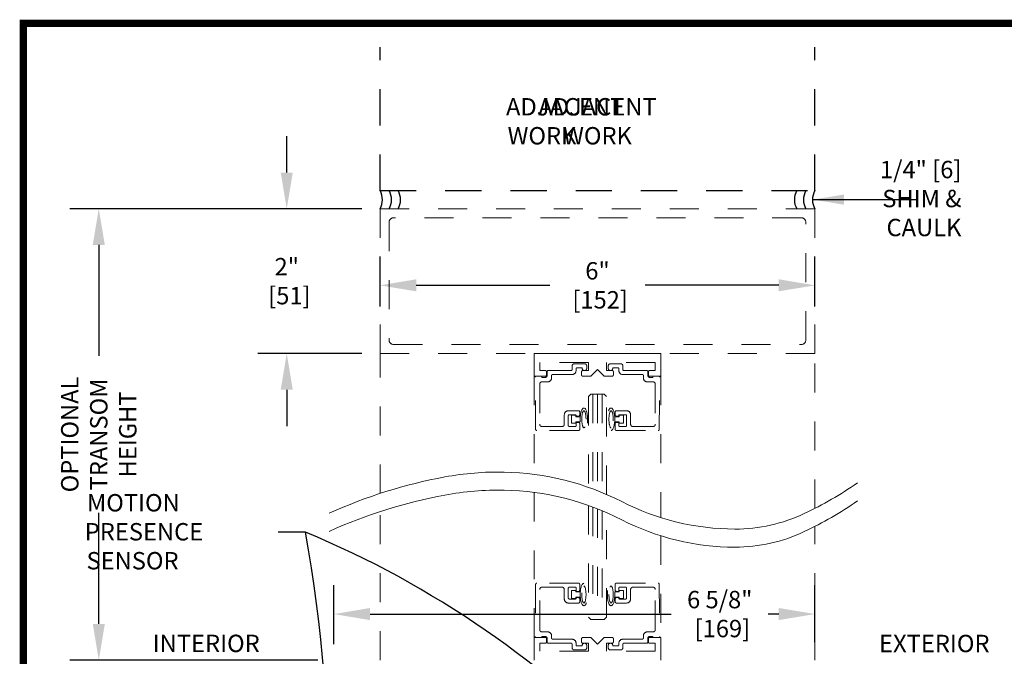
# Model space of a CAD drawing. Units: inches. Extents: x -0.4 to 16.5, y 0 to 10.5.
# Drawn here: x 0 to 3.4, y 8.3 to 10.5 of the extents above; entities that cross this region are included whole.
import ezdxf

# ---------------------------------------------------------------- set-up
doc = ezdxf.new("R2010")
doc.units = ezdxf.units.IN
doc.header["$MEASUREMENT"] = 0
doc.linetypes.add('HIDDEN2', pattern=[0.1875, 0.125, -0.0625])
doc.layers.add('DIMENSIONS', color=7, linetype='Continuous')
doc.layers.add('TITLE', color=7, linetype='Continuous')
doc.styles.add('Arial', font='arial.ttf')
doc.styles.get("Standard").update_dxf_attribs({"font": 'arial.ttf'})
doc.dimstyles.new('ARCHITECTURAL', dxfattribs={"dimtxt": 0.06, "dimasz": 0.125, "dimexe": 0.1, "dimexo": 0.0625, "dimgap": 0.0625, "dimtad": 0, "dimtih": 1, "dimtoh": 1, "dimdec": 4, "dimzin": 0, "dimdsep": 46, "dimlunit": 4, "dimtxsty": 'Arial', "dimcen": 0.0625, "dimclrd": 5, "dimclre": 5, "dimadec": 0, "dimazin": 0, "dimtfac": 1, "dimtdec": 4, "dimtofl": 0, "dimtmove": 1, "dimatfit": 3, "dimfxl": 1, "dimfrac": 2, "dimtolj": 1, "dimtzin": 0, "dimarcsym": 0})

# ---------------------------------------------------------------- blocks, each defined once
blk = doc.blocks.new('*D18')
at = {"layer": 'Defpoints', "color": 0, "transparency": 16777216}
for p in [(0.2603, 9.8099), (1.2305, 9.8099), (1.0788, 8.2516)]:
    blk.add_point(p, dxfattribs=at)
at = {"layer": 'DIMENSIONS', "color": 5, "lineweight": -2, "transparency": 16777216}
for p, q in [((1.168, 9.8099), (0.1603, 9.8099)), ((0.2603, 9.6849), (0.2603, 9.3017)), ((0.2603, 8.3766), (0.2603, 8.7599)), ((1.0163, 8.2516), (0.1603, 8.2516))]:
    blk.add_line(p, q, dxfattribs=at)
at = {"layer": 'DIMENSIONS', "color": 5, "transparency": 16777216}
for points in [[(0.2395, 9.6849), (0.2812, 9.6849), (0.2603, 9.8099)], [(0.2395, 8.3766), (0.2812, 8.3766), (0.2603, 8.2516)]]:
    blk.add_solid(points, dxfattribs=at)
at = {"layer": 'DIMENSIONS', "color": 0, "transparency": 16777216, "insert": (0.2603, 9.0308), "char_height": 0.06, "attachment_point": 5, "rotation": 90, "style": 'Arial'}
blk.add_mtext('\\A1;OPTIONAL\\PTRANSOM\\PHEIGHT', dxfattribs=at)
blk = doc.blocks.new('*D26')
at = {"layer": 'Defpoints', "color": 0, "transparency": 16777216}
for p in [(1.071, 8.4107), (1.071, 8.2438), (2.7305, 8.2516)]:
    blk.add_point(p, dxfattribs=at)
at = {"layer": 'DIMENSIONS', "color": 5, "lineweight": -2, "transparency": 16777216}
for p, q in [((1.071, 8.3063), (1.071, 8.5107)), ((2.7305, 8.3141), (2.7305, 8.5107)), ((1.196, 8.4107), (2.2351, 8.4107)), ((2.6055, 8.4107), (2.5692, 8.4107))]:
    blk.add_line(p, q, dxfattribs=at)
at = {"layer": 'DIMENSIONS', "color": 5, "transparency": 16777216}
for points in [[(1.196, 8.4316), (1.196, 8.3899), (1.071, 8.4107)], [(2.6055, 8.4316), (2.6055, 8.3899), (2.7305, 8.4107)]]:
    blk.add_solid(points, dxfattribs=at)
at = {"layer": 'DIMENSIONS', "color": 0, "transparency": 16777216, "insert": (2.4022, 8.4107), "char_height": 0.06, "attachment_point": 5, "style": 'Arial', "bg_fill": 3, "box_fill_scale": 1.25, "bg_fill_color": 9, "bg_fill_true_color": 13158600, "bg_fill_transparency": 0}
blk.add_mtext('\\A1;6 5/8"\\P [169]', dxfattribs=at)
blk = doc.blocks.new('*D27')
at = {"layer": 'Defpoints', "color": 0, "transparency": 16777216}
for p in [(1.2305, 9.5455), (1.2305, 9.4099), (2.7305, 9.4097)]:
    blk.add_point(p, dxfattribs=at)
at = {"layer": 'DIMENSIONS', "color": 5, "lineweight": -2, "transparency": 16777216}
for p, q in [((1.2305, 9.4724), (1.2305, 9.6455)), ((2.7305, 9.4722), (2.7305, 9.6455)), ((1.3555, 9.5455), (1.8158, 9.5455)), ((2.6055, 9.5455), (2.1451, 9.5455))]:
    blk.add_line(p, q, dxfattribs=at)
at = {"layer": 'DIMENSIONS', "color": 5, "transparency": 16777216}
for points in [[(1.3555, 9.5664), (1.3555, 9.5247), (1.2305, 9.5455)], [(2.6055, 9.5664), (2.6055, 9.5247), (2.7305, 9.5455)]]:
    blk.add_solid(points, dxfattribs=at)
at = {"layer": 'DIMENSIONS', "color": 0, "transparency": 16777216, "insert": (1.9805, 9.5455), "char_height": 0.06, "attachment_point": 5, "style": 'Arial', "bg_fill": 3, "box_fill_scale": 1.25, "bg_fill_color": 9, "bg_fill_true_color": 13158600, "bg_fill_transparency": 0}
blk.add_mtext('\\A1;6"\\P [152]', dxfattribs=at)
blk = doc.blocks.new('*D37')
at = {"layer": 'Defpoints', "color": 0, "transparency": 16777216}
for p in [(4.4715, 9.6028), (3.6493, 5.1754), (4.4732, 5.1754)]:
    blk.add_point(p, dxfattribs=at)
at = {"layer": 'DIMENSIONS', "color": 5, "lineweight": -2, "transparency": 16777216}
for p, q in [((4.409, 9.6028), (3.5493, 9.6028)), ((3.6493, 9.4778), (3.6493, 8.5806)), ((3.6493, 5.3004), (3.6493, 6.1976)), ((4.4107, 5.1754), (3.5493, 5.1754))]:
    blk.add_line(p, q, dxfattribs=at)
at = {"layer": 'DIMENSIONS', "color": 5, "transparency": 16777216}
for points in [[(3.6285, 9.4778), (3.6702, 9.4778), (3.6493, 9.6028)], [(3.6285, 5.3004), (3.6702, 5.3004), (3.6493, 5.1754)]]:
    blk.add_solid(points, dxfattribs=at)
at = {"layer": 'DIMENSIONS', "color": 0, "transparency": 16777216, "insert": (3.6493, 7.3891), "char_height": 0.06, "attachment_point": 5, "rotation": 90, "style": 'Arial'}
blk.add_mtext('\\A1;ROUGH OPENING HEIGHT  (PACKAGE HEIGHT + 1/4" [6])', dxfattribs=at)

msp = doc.modelspace()

# ---------------------------------------------------------------- linework, layer by layer
at = {"linetype": 'HIDDEN2'}
for p, q in [((1.2304767, 9.8723759), (1.2304767, 10.3673905)), ((2.7304762, 9.8723759), (2.7304762, 10.3673905)), ((1.2304767, 9.8723759), (2.7304762, 9.8723759))]:
    msp.add_line(p, q, dxfattribs=at)
at = {"linetype": 'HIDDEN2', "lineweight": 0, "ltscale": 0.5}
for p, q in [((1.2304767, 9.8098759), (1.2304767, 9.3098761)), ((2.7304762, 9.8098759), (1.2304767, 9.8098759)), ((2.7304762, 9.3098761), (2.7304762, 9.8098759)), ((1.2617267, 9.7630009), (1.2617267, 9.3567511)), ((2.6836012, 9.7786259), (1.2773517, 9.7786259)), ((2.6992262, 9.3567511), (2.6992262, 9.7630009)), ((1.2773517, 9.3411261), (2.6836012, 9.3411261)), ((1.2304767, 9.3098761), (2.7304762, 9.3098761)), ((1.2304767, 8.8269273), (1.2304767, 9.3098761)), ((1.7617167, 9.3098761), (1.7617167, 9.2317476)), ((2.1992362, 9.3098761), (2.1992362, 9.2317476)), ((2.7304762, 8.7757559), (2.7304762, 9.3098761)), ((1.9492251, 9.2786247), (1.7812488, 9.2786247)), ((1.7812488, 9.2786247), (1.7812488, 9.2512797)), ((1.9005999, 9.2747486), (1.9355998, 9.2747486)), ((1.9492251, 9.2512797), (1.9492251, 9.2786247)), ((2.1797041, 9.2786247), (2.0117278, 9.2786247)), ((2.0117278, 9.2786247), (2.0117278, 9.2512797)), ((2.060353, 9.2747486), (2.0253531, 9.2747486)), ((2.1797041, 9.2512797), (2.1797041, 9.2786247)), ((1.7812488, 9.2512797), (1.8009372, 9.2512797)), ((1.8046874, 9.2475295), (1.8046874, 9.2354978)), ((1.8065999, 9.2339986), (1.8065999, 9.2474986)), ((1.8103499, 9.2512486), (1.8890999, 9.2512486)), ((1.8928499, 9.2549986), (1.8928499, 9.2669986)), ((1.9065999, 9.2572486), (1.9065999, 9.2512486)), ((1.9278498, 9.2609986), (1.9103498, 9.2609986)), ((1.9257865, 9.2354978), (1.9257865, 9.2475295)), ((1.9278498, 9.2589986), (1.9278498, 9.2609986)), ((1.9295367, 9.2512797), (1.9492251, 9.2512797)), ((1.9433498, 9.2669986), (1.9433498, 9.2589986)), ((1.9804764, 9.2551861), (1.9570379, 9.2317476)), ((2.003915, 9.2317476), (1.9804764, 9.2551861)), ((2.0117278, 9.2512797), (2.0314162, 9.2512797)), ((2.0176031, 9.2669986), (2.0176031, 9.2589986)), ((2.0331031, 9.2589986), (2.0331031, 9.2609986)), ((2.0331031, 9.2609986), (2.050603, 9.2609986)), ((2.0351664, 9.2475295), (2.0351664, 9.2354978)), ((2.054353, 9.2572486), (2.054353, 9.2512486)), ((2.068103, 9.2549986), (2.068103, 9.2669986)), ((2.150603, 9.2512486), (2.071853, 9.2512486)), ((2.154353, 9.2339986), (2.154353, 9.2474986)), ((2.1562655, 9.2354978), (2.1562655, 9.2475295)), ((2.1600157, 9.2512797), (2.1797041, 9.2512797)), ((1.8009372, 9.2317476), (1.7617167, 9.2317476)), ((1.7617167, 9.2317476), (1.7617167, 8.8931169)), ((1.7672038, 9.047966), (1.7656329, 9.2279659)), ((1.7693828, 9.2317486), (1.7890999, 9.2317486)), ((1.7810999, 9.2044987), (1.7810999, 9.0657487)), ((1.8083499, 9.2122487), (1.7888499, 9.2122487)), ((1.7890999, 9.2317486), (1.7890999, 9.2277486)), ((1.7890999, 9.2277486), (1.8003499, 9.2277486)), ((1.8220999, 9.2337486), (1.8220999, 9.2259986)), ((1.8928499, 9.2374986), (1.8258499, 9.2374986)), ((1.9570379, 9.2317476), (1.9295367, 9.2317476)), ((2.0314162, 9.2317476), (2.003915, 9.2317476)), ((2.068103, 9.2374986), (2.135103, 9.2374986)), ((2.138853, 9.2337486), (2.138853, 9.2259986)), ((2.152603, 9.2122487), (2.172103, 9.2122487)), ((2.1992362, 9.2317476), (2.1600157, 9.2317476)), ((2.171853, 9.2277486), (2.160603, 9.2277486)), ((2.1915701, 9.2317486), (2.171853, 9.2317486)), ((2.171853, 9.2317486), (2.171853, 9.2277486)), ((2.179853, 9.2044987), (2.179853, 9.0657487)), ((2.1937491, 9.047966), (2.19532, 9.2279659)), ((2.1992362, 9.2317476), (2.1992362, 8.7433891)), ((1.957039, 9.1692476), (1.9492265, 9.1614351)), ((1.9492265, 9.1614351), (1.9492265, 8.8482331)), ((2.0039139, 9.1692476), (1.957039, 9.1692476)), ((2.0117264, 9.1614351), (2.0039139, 9.1692476)), ((2.0117264, 8.8236022), (2.0117264, 9.1614351)), ((1.8798499, 9.1126237), (1.9153498, 9.1126237)), ((1.9190998, 9.1088737), (1.9190998, 9.0977487)), ((2.041853, 9.1088737), (2.041853, 9.0977487)), ((2.081103, 9.1126237), (2.045603, 9.1126237)), ((1.8660999, 9.0657487), (1.8660999, 9.0988737)), ((1.8798499, 9.0951237), (1.8798499, 9.0617487)), ((1.9035999, 9.0988737), (1.8835999, 9.0988737)), ((1.8908386, 9.0694987), (1.8908386, 9.0969987)), ((1.8908386, 9.0969987), (1.9058386, 9.0969987)), ((1.9058386, 9.0694987), (1.8908386, 9.0694987)), ((1.9058386, 9.0969987), (1.9058386, 9.0919987)), ((1.9058386, 9.0919987), (1.9207965, 9.0919987)), ((1.9058386, 9.0744987), (1.9058386, 9.0694987)), ((1.9207965, 9.0744987), (1.9058386, 9.0744987)), ((1.9073498, 9.0939987), (1.9073498, 9.0951237)), ((1.9153498, 9.0939987), (1.9073498, 9.0939987)), ((1.9073498, 9.0617487), (1.9073498, 9.0724987)), ((1.9073498, 9.0724987), (1.9153498, 9.0724987)), ((1.9190998, 9.0687487), (1.9190998, 9.0479987)), ((1.9207965, 9.0919987), (1.9207965, 9.0744987)), ((2.0551143, 9.0919987), (2.0401564, 9.0919987)), ((2.0401564, 9.0919987), (2.0401564, 9.0744987)), ((2.0401564, 9.0744987), (2.0551143, 9.0744987)), ((2.041853, 9.0687487), (2.041853, 9.0479987)), ((2.045603, 9.0939987), (2.053603, 9.0939987)), ((2.053603, 9.0724987), (2.045603, 9.0724987)), ((2.053603, 9.0939987), (2.053603, 9.0951237)), ((2.053603, 9.0617487), (2.053603, 9.0724987)), ((2.0701143, 9.0969987), (2.0551143, 9.0969987)), ((2.0551143, 9.0969987), (2.0551143, 9.0919987)), ((2.0551143, 9.0744987), (2.0551143, 9.0694987)), ((2.0551143, 9.0694987), (2.0701143, 9.0694987)), ((2.057353, 9.0988737), (2.077353, 9.0988737)), ((2.0701143, 9.0694987), (2.0701143, 9.0969987)), ((2.081103, 9.0951237), (2.081103, 9.0617487)), ((2.094853, 9.0657487), (2.094853, 9.0988737)), ((1.9153498, 9.0442487), (1.7709536, 9.0442487)), ((1.7888499, 9.0579987), (1.8583499, 9.0579987)), ((1.8835999, 9.0579987), (1.9035999, 9.0579987)), ((2.045603, 9.0442487), (2.1899993, 9.0442487)), ((2.077353, 9.0579987), (2.057353, 9.0579987)), ((2.172103, 9.0579987), (2.102603, 9.0579987)), ((1.7617167, 8.830617), (1.7617167, 8.3297693)), ((1.2304767, 8.2516408), (1.2304767, 8.7644273)), ((1.9492265, 8.7857331), (1.9492265, 8.4000818)), ((2.0117264, 8.4000818), (2.0117264, 8.7611022)), ((2.7304762, 8.2516408), (2.7304762, 8.713256)), ((2.1992362, 8.6808892), (2.1992362, 8.3297693)), ((1.7672038, 8.5135509), (1.7656329, 8.3335509)), ((1.7672038, 8.5135509), (1.7656329, 8.3335509)), ((1.9153498, 8.5172682), (1.7709536, 8.5172682)), ((1.9153498, 8.5172682), (1.7709536, 8.5172682)), ((1.7810999, 8.3570182), (1.7810999, 8.4957682)), ((1.7810999, 8.3570182), (1.7810999, 8.4957682)), ((1.7888499, 8.5035182), (1.8583499, 8.5035182)), ((1.7888499, 8.5035182), (1.8583499, 8.5035182)), ((1.8660999, 8.4957682), (1.8660999, 8.4626432)), ((1.8660999, 8.4957682), (1.8660999, 8.4626432)), ((1.8798499, 8.4663932), (1.8798499, 8.4997682)), ((1.8798499, 8.4663932), (1.8798499, 8.4997682)), ((1.8835999, 8.5035182), (1.9035999, 8.5035182)), ((1.8835999, 8.5035182), (1.9035999, 8.5035182)), ((1.9058386, 8.4920182), (1.8908386, 8.4920182)), ((1.8908386, 8.4920182), (1.8908386, 8.4645182)), ((1.9058386, 8.4920182), (1.8908386, 8.4920182)), ((1.8908386, 8.4920182), (1.8908386, 8.4645182)), ((1.9058386, 8.4870182), (1.9058386, 8.4920182)), ((1.9058386, 8.4870182), (1.9058386, 8.4920182)), ((1.9073498, 8.4997682), (1.9073498, 8.4890182)), ((1.9073498, 8.4997682), (1.9073498, 8.4890182)), ((1.9190998, 8.4927682), (1.9190998, 8.5135182)), ((1.9190998, 8.4927682), (1.9190998, 8.5135182)), ((2.041853, 8.4927682), (2.041853, 8.5135182)), ((2.041853, 8.4927682), (2.041853, 8.5135182)), ((2.045603, 8.5172682), (2.1899993, 8.5172682)), ((2.045603, 8.5172682), (2.1899993, 8.5172682)), ((2.053603, 8.4997682), (2.053603, 8.4890182)), ((2.053603, 8.4997682), (2.053603, 8.4890182)), ((2.0551143, 8.4870182), (2.0551143, 8.4920182)), ((2.0551143, 8.4920182), (2.0701143, 8.4920182)), ((2.0551143, 8.4870182), (2.0551143, 8.4920182)), ((2.0551143, 8.4920182), (2.0701143, 8.4920182)), ((2.077353, 8.5035182), (2.057353, 8.5035182)), ((2.077353, 8.5035182), (2.057353, 8.5035182)), ((2.0701143, 8.4920182), (2.0701143, 8.4645182)), ((2.0701143, 8.4920182), (2.0701143, 8.4645182)), ((2.081103, 8.4663932), (2.081103, 8.4997682)), ((2.081103, 8.4663932), (2.081103, 8.4997682)), ((2.094853, 8.4957682), (2.094853, 8.4626432)), ((2.094853, 8.4957682), (2.094853, 8.4626432)), ((2.172103, 8.5035182), (2.102603, 8.5035182)), ((2.172103, 8.5035182), (2.102603, 8.5035182)), ((2.179853, 8.3570182), (2.179853, 8.4957682)), ((2.179853, 8.3570182), (2.179853, 8.4957682)), ((2.1937491, 8.5135509), (2.19532, 8.3335509)), ((2.1937491, 8.5135509), (2.19532, 8.3335509)), ((1.9035999, 8.4626432), (1.8835999, 8.4626432)), ((1.9035999, 8.4626432), (1.8835999, 8.4626432)), ((1.8908386, 8.4645182), (1.9058386, 8.4645182)), ((1.8908386, 8.4645182), (1.9058386, 8.4645182)), ((1.9207965, 8.4870182), (1.9058386, 8.4870182)), ((1.9207965, 8.4870182), (1.9058386, 8.4870182)), ((1.9058386, 8.4645182), (1.9058386, 8.4695182)), ((1.9058386, 8.4695182), (1.9207965, 8.4695182)), ((1.9058386, 8.4645182), (1.9058386, 8.4695182)), ((1.9058386, 8.4695182), (1.9207965, 8.4695182)), ((1.9073498, 8.4890182), (1.9153498, 8.4890182)), ((1.9073498, 8.4890182), (1.9153498, 8.4890182)), ((1.9153498, 8.4675182), (1.9073498, 8.4675182)), ((1.9073498, 8.4675182), (1.9073498, 8.4663932)), ((1.9153498, 8.4675182), (1.9073498, 8.4675182)), ((1.9073498, 8.4675182), (1.9073498, 8.4663932)), ((1.9190998, 8.4526432), (1.9190998, 8.4637682)), ((1.9190998, 8.4526432), (1.9190998, 8.4637682)), ((1.9207965, 8.4695182), (1.9207965, 8.4870182)), ((1.9207965, 8.4695182), (1.9207965, 8.4870182)), ((2.0401564, 8.4695182), (2.0401564, 8.4870182)), ((2.0401564, 8.4870182), (2.0551143, 8.4870182)), ((2.0401564, 8.4695182), (2.0401564, 8.4870182)), ((2.0401564, 8.4870182), (2.0551143, 8.4870182)), ((2.0551143, 8.4695182), (2.0401564, 8.4695182)), ((2.0551143, 8.4695182), (2.0401564, 8.4695182)), ((2.041853, 8.4526432), (2.041853, 8.4637682)), ((2.041853, 8.4526432), (2.041853, 8.4637682)), ((2.053603, 8.4890182), (2.045603, 8.4890182)), ((2.053603, 8.4890182), (2.045603, 8.4890182)), ((2.045603, 8.4675182), (2.053603, 8.4675182)), ((2.045603, 8.4675182), (2.053603, 8.4675182)), ((2.053603, 8.4675182), (2.053603, 8.4663932)), ((2.053603, 8.4675182), (2.053603, 8.4663932)), ((2.0551143, 8.4645182), (2.0551143, 8.4695182)), ((2.0551143, 8.4645182), (2.0551143, 8.4695182)), ((2.0701143, 8.4645182), (2.0551143, 8.4645182)), ((2.0701143, 8.4645182), (2.0551143, 8.4645182)), ((2.057353, 8.4626432), (2.077353, 8.4626432)), ((2.057353, 8.4626432), (2.077353, 8.4626432)), ((1.8798499, 8.4488932), (1.9153498, 8.4488932)), ((1.8798499, 8.4488932), (1.9153498, 8.4488932)), ((2.081103, 8.4488932), (2.045603, 8.4488932)), ((2.081103, 8.4488932), (2.045603, 8.4488932)), ((1.9492265, 8.4000818), (1.957039, 8.3922693)), ((1.957039, 8.3922693), (2.0039139, 8.3922693)), ((2.0039139, 8.3922693), (2.0117264, 8.4000818)), ((1.8009372, 8.3297693), (1.7617167, 8.3297693)), ((1.7617167, 8.2516408), (1.7617167, 8.3297693)), ((1.7693828, 8.3297682), (1.7890999, 8.3297682)), ((1.7693828, 8.3297682), (1.7890999, 8.3297682)), ((1.8083499, 8.3492682), (1.7888499, 8.3492682)), ((1.8083499, 8.3492682), (1.7888499, 8.3492682)), ((1.7890999, 8.3297682), (1.7890999, 8.3337682)), ((1.7890999, 8.3337682), (1.8003499, 8.3337682)), ((1.7890999, 8.3297682), (1.7890999, 8.3337682)), ((1.7890999, 8.3337682), (1.8003499, 8.3337682)), ((1.8046874, 8.3139873), (1.8046874, 8.3260191)), ((1.8065999, 8.3275182), (1.8065999, 8.3140182)), ((1.8065999, 8.3275182), (1.8065999, 8.3140182)), ((1.8220999, 8.3277682), (1.8220999, 8.3355182)), ((1.8220999, 8.3277682), (1.8220999, 8.3355182)), ((1.8928499, 8.3240182), (1.8258499, 8.3240182)), ((1.8928499, 8.3240182), (1.8258499, 8.3240182)), ((1.9257865, 8.3260191), (1.9257865, 8.3139873)), ((1.9570379, 8.3297693), (1.9295367, 8.3297693)), ((1.9804764, 8.3063307), (1.9570379, 8.3297693)), ((2.003915, 8.3297693), (1.9804764, 8.3063307)), ((2.0314162, 8.3297693), (2.003915, 8.3297693)), ((2.0351664, 8.3139873), (2.0351664, 8.3260191)), ((2.068103, 8.3240182), (2.135103, 8.3240182)), ((2.068103, 8.3240182), (2.135103, 8.3240182)), ((2.138853, 8.3277682), (2.138853, 8.3355182)), ((2.138853, 8.3277682), (2.138853, 8.3355182)), ((2.152603, 8.3492682), (2.172103, 8.3492682)), ((2.152603, 8.3492682), (2.172103, 8.3492682)), ((2.154353, 8.3275182), (2.154353, 8.3140182)), ((2.154353, 8.3275182), (2.154353, 8.3140182)), ((2.1562655, 8.3260191), (2.1562655, 8.3139873)), ((2.1992362, 8.3297693), (2.1600157, 8.3297693)), ((2.171853, 8.3337682), (2.160603, 8.3337682)), ((2.171853, 8.3337682), (2.160603, 8.3337682)), ((2.171853, 8.3297682), (2.171853, 8.3337682)), ((2.171853, 8.3297682), (2.171853, 8.3337682)), ((2.1915701, 8.3297682), (2.171853, 8.3297682)), ((2.1915701, 8.3297682), (2.171853, 8.3297682)), ((2.1992362, 8.2516408), (2.1992362, 8.3297693)), ((1.7812488, 8.2828922), (1.7812488, 8.3102372)), ((1.7812488, 8.3102372), (1.8009372, 8.3102372)), ((1.8103499, 8.3102682), (1.8890999, 8.3102682)), ((1.8103499, 8.3102682), (1.8890999, 8.3102682)), ((1.8928499, 8.3065182), (1.8928499, 8.2945182)), ((1.8928499, 8.3065182), (1.8928499, 8.2945182)), ((1.9065999, 8.3042682), (1.9065999, 8.3102682)), ((1.9065999, 8.3042682), (1.9065999, 8.3102682)), ((1.9278498, 8.3005182), (1.9103498, 8.3005182)), ((1.9278498, 8.3005182), (1.9103498, 8.3005182)), ((1.9278498, 8.3025182), (1.9278498, 8.3005182)), ((1.9278498, 8.3025182), (1.9278498, 8.3005182)), ((1.9295367, 8.3102372), (1.9492251, 8.3102372)), ((1.9433498, 8.2945182), (1.9433498, 8.3025182)), ((1.9433498, 8.2945182), (1.9433498, 8.3025182)), ((1.9492251, 8.3102372), (1.9492251, 8.2828922)), ((2.0117278, 8.2828922), (2.0117278, 8.3102372)), ((2.0117278, 8.3102372), (2.0314162, 8.3102372)), ((2.0176031, 8.2945182), (2.0176031, 8.3025182)), ((2.0176031, 8.2945182), (2.0176031, 8.3025182)), ((2.0331031, 8.3025182), (2.0331031, 8.3005182)), ((2.0331031, 8.3025182), (2.0331031, 8.3005182)), ((2.0331031, 8.3005182), (2.050603, 8.3005182)), ((2.0331031, 8.3005182), (2.050603, 8.3005182)), ((2.054353, 8.3042682), (2.054353, 8.3102682)), ((2.054353, 8.3042682), (2.054353, 8.3102682)), ((2.068103, 8.3065182), (2.068103, 8.2945182)), ((2.068103, 8.3065182), (2.068103, 8.2945182)), ((2.150603, 8.3102682), (2.071853, 8.3102682)), ((2.150603, 8.3102682), (2.071853, 8.3102682)), ((2.1600157, 8.3102372), (2.1797041, 8.3102372)), ((2.1797041, 8.3102372), (2.1797041, 8.2828922)), ((1.9492251, 8.2828922), (1.7812488, 8.2828922)), ((1.9005999, 8.2867682), (1.9355998, 8.2867682)), ((1.9005999, 8.2867682), (1.9355998, 8.2867682)), ((2.1797041, 8.2828922), (2.0117278, 8.2828922)), ((2.060353, 8.2867682), (2.0253531, 8.2867682)), ((2.060353, 8.2867682), (2.0253531, 8.2867682))]:
    msp.add_line(p, q, dxfattribs=at)
at = {"lineweight": 0, "ltscale": 0.5}
msp.add_line((2.1992362, 9.3098761), (1.7617167, 9.3098761), dxfattribs=at)
at = {"color": 0, "linetype": 'HIDDEN2', "lineweight": 0, "ltscale": 0.5}
for p, q in [((1.9648515, 9.1692476), (1.9648515, 8.8425627)), ((1.9804764, 9.1692476), (1.9804764, 8.8365721)), ((1.9961014, 9.1692476), (1.9961014, 8.8302543)), ((1.9648515, 8.7800628), (1.9648515, 8.3922693)), ((1.9804764, 8.7740721), (1.9804764, 8.3922693)), ((1.9961014, 8.7677543), (1.9961014, 8.3922693))]:
    msp.add_line(p, q, dxfattribs=at)
for centre, start, end in [((1.1763502, 9.8411259), 330, 30), ((1.2076002, 9.8411259), 330, 30), ((1.2388501, 9.8411259), 330, 30), ((2.7221027, 9.8411259), 150, 210), ((2.7533527, 9.8411259), 150, 210), ((2.7846027, 9.8411259), 150, 210)]:
    msp.add_arc(centre, 0.0625, start, end)
at = {"linetype": 'HIDDEN2', "lineweight": 0, "ltscale": 0.5}
for centre, radius, start, end in [((1.2773517, 9.7630009), 0.015625, 90, 180), ((2.6836012, 9.7630009), 0.015625, 0, 90), ((1.2773517, 9.3567511), 0.015625, 180, 270), ((2.6836012, 9.3567511), 0.015625, 270, 0), ((1.9005999, 9.2669986), 0.00775, 90, 180), ((1.9355998, 9.2669986), 0.00775, 0, 90), ((2.0253531, 9.2669986), 0.00775, 90, 180), ((2.060353, 9.2669986), 0.00775, 0, 90), ((1.8009372, 9.2475295), 0.0037502, 0, 89.999999), ((1.8103499, 9.2474986), 0.00375, 90, 180), ((1.8890999, 9.2549986), 0.00375, 270, 0), ((1.8928499, 9.2512486), 0.01375, 270, 0), ((1.9103498, 9.2572486), 0.00375, 90, 180), ((1.9295367, 9.2475295), 0.0037502, 89.999999, 180.000003), ((1.9355998, 9.2589986), 0.00775, 180, 360), ((2.0253531, 9.2589986), 0.00775, 180, 0), ((2.0314162, 9.2475295), 0.0037502, 0, 89.999999), ((2.050603, 9.2572486), 0.00375, 0, 90), ((2.068103, 9.2512486), 0.01375, 180, 270), ((2.071853, 9.2549986), 0.00375, 180, 270), ((2.150603, 9.2474986), 0.00375, 0, 90), ((2.1600157, 9.2475295), 0.0037502, 89.999999, 180.000003), ((1.7693828, 9.2279986), 0.00375, 90, 180.5), ((1.7888499, 9.2044987), 0.00775, 90, 180), ((1.8003499, 9.2339986), 0.00625, 270, 0), ((1.8009372, 9.2354978), 0.0037502, 270.000001, 0), ((1.8083499, 9.2259986), 0.01375, 270, 0), ((1.8258499, 9.2337486), 0.00375, 90, 180), ((1.9295367, 9.2354978), 0.0037502, 180.000003, 270.000001), ((2.0314162, 9.2354978), 0.0037502, 270.000001, 0), ((2.135103, 9.2337486), 0.00375, 0, 90), ((2.152603, 9.2259986), 0.01375, 180, 270), ((2.160603, 9.2339986), 0.00625, 180, 270), ((2.1600157, 9.2354978), 0.0037502, 180.000003, 270.000001), ((2.172103, 9.2044987), 0.00775, 0, 90), ((2.1915701, 9.2279986), 0.00375, 359.5, 90), ((1.8798499, 9.0988737), 0.01375, 90, 180), ((1.9153498, 9.1088737), 0.00375, 0, 90), ((2.045603, 9.1088737), 0.00375, 90, 180), ((2.081103, 9.0988737), 0.01375, 0, 90), ((1.8835999, 9.0951237), 0.00375, 90, 180), ((1.9035999, 9.0951237), 0.00375, 0, 90), ((1.9153498, 9.0977487), 0.00375, 270, 0), ((1.9153498, 9.0687487), 0.00375, 0, 90), ((2.045603, 9.0977487), 0.00375, 180, 270), ((2.045603, 9.0687487), 0.00375, 90, 180), ((2.057353, 9.0951237), 0.00375, 90, 180), ((2.077353, 9.0951237), 0.00375, 0, 90), ((1.7709536, 9.0479987), 0.00375, 180.5, 270), ((1.7888499, 9.0657487), 0.00775, 180, 270), ((1.8583499, 9.0657487), 0.00775, 270, 0), ((1.8835999, 9.0617487), 0.00375, 180, 270), ((1.9035999, 9.0617487), 0.00375, 270, 0), ((1.9153498, 9.0479987), 0.00375, 270, 0), ((2.045603, 9.0479987), 0.00375, 180, 270), ((2.057353, 9.0617487), 0.00375, 180, 270), ((2.077353, 9.0617487), 0.00375, 270, 0), ((2.102603, 9.0657487), 0.00775, 180, 270), ((2.172103, 9.0657487), 0.00775, 270, 0), ((2.1899993, 9.0479987), 0.00375, 270, 359.5), ((1.7709536, 8.5135182), 0.00375, 90, 179.5), ((1.7709536, 8.5135182), 0.00375, 90, 179.5), ((1.7888499, 8.4957682), 0.00775, 90, 180), ((1.7888499, 8.4957682), 0.00775, 90, 180), ((1.8583499, 8.4957682), 0.00775, 0, 90), ((1.8583499, 8.4957682), 0.00775, 0, 90), ((1.8835999, 8.4997682), 0.00375, 90, 180), ((1.8835999, 8.4997682), 0.00375, 90, 180), ((1.9035999, 8.4997682), 0.00375, 0, 90), ((1.9035999, 8.4997682), 0.00375, 0, 90), ((1.9153498, 8.5135182), 0.00375, 0, 90), ((1.9153498, 8.5135182), 0.00375, 0, 90), ((1.9153498, 8.4927682), 0.00375, 270, 0), ((1.9153498, 8.4927682), 0.00375, 270, 0), ((2.045603, 8.5135182), 0.00375, 90, 180), ((2.045603, 8.5135182), 0.00375, 90, 180), ((2.045603, 8.4927682), 0.00375, 180, 270), ((2.045603, 8.4927682), 0.00375, 180, 270), ((2.057353, 8.4997682), 0.00375, 90, 180), ((2.057353, 8.4997682), 0.00375, 90, 180), ((2.077353, 8.4997682), 0.00375, 0, 90), ((2.077353, 8.4997682), 0.00375, 0, 90), ((2.102603, 8.4957682), 0.00775, 90, 180), ((2.102603, 8.4957682), 0.00775, 90, 180), ((2.172103, 8.4957682), 0.00775, 0, 90), ((2.172103, 8.4957682), 0.00775, 0, 90), ((2.1899993, 8.5135182), 0.00375, 0.5, 90), ((2.1899993, 8.5135182), 0.00375, 0.5, 90), ((1.8798499, 8.4626432), 0.01375, 180, 270), ((1.8798499, 8.4626432), 0.01375, 180, 270), ((1.8835999, 8.4663932), 0.00375, 180, 270), ((1.8835999, 8.4663932), 0.00375, 180, 270), ((1.9035999, 8.4663932), 0.00375, 270, 0), ((1.9035999, 8.4663932), 0.00375, 270, 0), ((1.9153498, 8.4637682), 0.00375, 0, 90), ((1.9153498, 8.4637682), 0.00375, 0, 90), ((2.045603, 8.4637682), 0.00375, 90, 180), ((2.045603, 8.4637682), 0.00375, 90, 180), ((2.057353, 8.4663932), 0.00375, 180, 270), ((2.057353, 8.4663932), 0.00375, 180, 270), ((2.077353, 8.4663932), 0.00375, 270, 0), ((2.077353, 8.4663932), 0.00375, 270, 0), ((2.081103, 8.4626432), 0.01375, 270, 0), ((2.081103, 8.4626432), 0.01375, 270, 0), ((1.9153498, 8.4526432), 0.00375, 270, 0), ((1.9153498, 8.4526432), 0.00375, 270, 0), ((2.045603, 8.4526432), 0.00375, 180, 270), ((2.045603, 8.4526432), 0.00375, 180, 270), ((1.7888499, 8.3570182), 0.00775, 180, 270), ((1.7888499, 8.3570182), 0.00775, 180, 270), ((2.172103, 8.3570182), 0.00775, 270, 0), ((2.172103, 8.3570182), 0.00775, 270, 0), ((1.7693828, 8.3335182), 0.00375, 179.5, 270), ((1.7693828, 8.3335182), 0.00375, 179.5, 270), ((1.8003499, 8.3275182), 0.00625, 0, 90), ((1.8003499, 8.3275182), 0.00625, 0, 90), ((1.8009372, 8.3260191), 0.0037502, 0, 89.999999), ((1.8083499, 8.3355182), 0.01375, 0, 90), ((1.8083499, 8.3355182), 0.01375, 0, 90), ((1.8258499, 8.3277682), 0.00375, 180, 270), ((1.8258499, 8.3277682), 0.00375, 180, 270), ((1.8928499, 8.3102682), 0.01375, 0, 90), ((1.8928499, 8.3102682), 0.01375, 0, 90), ((1.9295367, 8.3260191), 0.0037502, 89.999999, 179.999997), ((2.0314162, 8.3260191), 0.0037502, 0, 89.999999), ((2.068103, 8.3102682), 0.01375, 90, 180), ((2.068103, 8.3102682), 0.01375, 90, 180), ((2.135103, 8.3277682), 0.00375, 270, 0), ((2.135103, 8.3277682), 0.00375, 270, 0), ((2.152603, 8.3355182), 0.01375, 90, 180), ((2.152603, 8.3355182), 0.01375, 90, 180), ((2.160603, 8.3275182), 0.00625, 90, 180), ((2.160603, 8.3275182), 0.00625, 90, 180), ((2.1600157, 8.3260191), 0.0037502, 89.999999, 179.999997), ((2.1915701, 8.3335182), 0.00375, 270, 0.5), ((2.1915701, 8.3335182), 0.00375, 270, 0.5), ((1.8009372, 8.3139873), 0.0037502, 270.000001, 0), ((1.8103499, 8.3140182), 0.00375, 180, 270), ((1.8103499, 8.3140182), 0.00375, 180, 270), ((1.8890999, 8.3065182), 0.00375, 0, 90), ((1.8890999, 8.3065182), 0.00375, 0, 90), ((1.9005999, 8.2945182), 0.00775, 180, 270), ((1.9005999, 8.2945182), 0.00775, 180, 270), ((1.9103498, 8.3042682), 0.00375, 180, 270), ((1.9103498, 8.3042682), 0.00375, 180, 270), ((1.9295367, 8.3139873), 0.0037502, 179.999997, 270.000001), ((1.9355998, 8.3025182), 0.00775, 0, 180), ((1.9355998, 8.3025182), 0.00775, 0, 180), ((1.9355998, 8.2945182), 0.00775, 270, 0), ((1.9355998, 8.2945182), 0.00775, 270, 0), ((2.0253531, 8.3025182), 0.00775, 360, 180), ((2.0253531, 8.3025182), 0.00775, 360, 180), ((2.0253531, 8.2945182), 0.00775, 180, 270), ((2.0253531, 8.2945182), 0.00775, 180, 270), ((2.0314162, 8.3139873), 0.0037502, 270.000001, 0), ((2.050603, 8.3042682), 0.00375, 270, 0), ((2.050603, 8.3042682), 0.00375, 270, 0), ((2.060353, 8.2945182), 0.00775, 270, 0), ((2.060353, 8.2945182), 0.00775, 270, 0), ((2.071853, 8.3065182), 0.00375, 90, 180), ((2.071853, 8.3065182), 0.00375, 90, 180), ((2.150603, 8.3140182), 0.00375, 270, 0), ((2.150603, 8.3140182), 0.00375, 270, 0), ((2.1600157, 8.3139873), 0.0037502, 179.999997, 270.000001)]:
    msp.add_arc(centre, radius, start, end, dxfattribs=at)
at = {"lineweight": 0}
for centre, radius, start, end in [((1.6391857, 7.886668), 1.0143751, 88.8830245, 100.5151912), ((1.6408931, 7.9742374), 0.9267891, 62.8339037, 88.8830245), ((1.7712717, 7.175049), 1.7381488, 100.5151912, 114.3439643), ((1.6391857, 7.824168), 1.0143751, 88.8830245, 100.5151912), ((1.6408931, 7.9117374), 0.9267891, 62.8339037, 88.8830245), ((2.1402462, 9.9270971), 1.2938152, 295.3361895, 304.7164469), ((1.7712717, 7.112549), 1.7381488, 100.5151912, 114.3439643), ((2.4558301, 9.5622439), 0.8581163, 242.8339037, 269.924376), ((2.1402462, 9.8645971), 1.2938152, 295.3361895, 304.7164469), ((2.4558301, 9.499744), 0.8581163, 242.8339037, 269.924376), ((2.455433, 9.2614029), 0.557275, 269.924376, 295.3361895), ((2.455433, 9.1989029), 0.557275, 269.924376, 295.3361895)]:
    msp.add_arc(centre, radius, start, end, dxfattribs=at)
at = {"linetype": 'HIDDEN2', "lineweight": 0, "ltscale": 0.5}
for centre, major_axis, ratio, start_param, end_param in [((1.9336224, 9.0832487), (0, 0.0387008), 0.3314121, 1.570796327, 7.853981634), ((2.0273305, 9.0832487), (0, 0.0294115), 0.250320691, 3.141592654, 9.424777961), ((1.9336224, 8.4782682), (0, -0.0294115), 0.250320691, 3.141592654, 9.424777961), ((1.9336224, 8.4782682), (0, -0.0294115), 0.250320691, 3.141592654, 9.424777961), ((2.0273305, 8.4782682), (0, 0.0387008), 0.3314121, -1.570796327, 4.71238898), ((2.0273305, 8.4782682), (0, 0.0387008), 0.3314121, -1.570796327, 4.71238898)]:
    msp.add_ellipse(centre, major_axis=major_axis, ratio=ratio, start_param=start_param, end_param=end_param, dxfattribs=at)
at = {"linetype": 'HIDDEN2', "lineweight": 0, "ltscale": 0.5, "extrusion": (0, 0, -1)}
for centre, major_axis, ratio, start_param, end_param in [((1.9336224, 9.0832487), (0, 0.0294115), 0.250320691, 1.570796327, 7.853981634), ((2.0273305, 9.0832487), (0, 0.0387008), 0.3314121, 3.141592654, 9.424777961), ((1.9336224, 8.4782682), (0, -0.0387008), 0.3314121, 3.141592654, 9.424777961), ((1.9336224, 8.4782682), (0, -0.0387008), 0.3314121, 3.141592654, 9.424777961), ((2.0273305, 8.4782682), (0, 0.0294115), 0.250320691, -1.570796327, 4.71238898), ((2.0273305, 8.4782682), (0, 0.0294115), 0.250320691, -1.570796327, 4.71238898)]:
    msp.add_ellipse(centre, major_axis=major_axis, ratio=ratio, start_param=start_param, end_param=end_param, dxfattribs=at)
at = {"layer": 'DIMENSIONS', "color": 5}
for p, q in [((0.9086857, 9.9348759), (0.9086857, 10.0598759)), ((1.1679767, 9.8098759), (0.8086857, 9.8098759)), ((1.1679767, 9.3098761), (0.8086857, 9.3098761)), ((0.9086857, 9.1848761), (0.9086857, 9.0598761))]:
    msp.add_line(p, q, dxfattribs=at)
for points in [[(0.929519, 9.9348759), (0.8878524, 9.9348759), (0.9086857, 9.8098759)], [(0.929519, 9.1848761), (0.8878524, 9.1848761), (0.9086857, 9.3098761)]]:
    msp.add_solid(points, dxfattribs=at)
at = {"layer": 'TITLE', "color": 150, "linetype": 'Continuous', "const_width": 0.025}
msp.add_lwpolyline([(16.5, 0), (16.5, 10.45), (0, 10.45), (0, 0)], close=True, dxfattribs=at)

# ---------------------------------------------------------------- texts
at = {"layer": 'DIMENSIONS', "color": 0, "char_height": 0.06}
for s, width, insert, attachment_point in [('\\pi0.053248;ADJACENT\\P\\pi0.14384;WORK', 0.547247082, (1.6617648, 10.191817), 1), ('ADJACENT\\PWORK', 0.705617688, (1.9804944, 10.191817), 2), ('\\pi0.22511;MOTION\\P\\pi0.097083;PRESENCE\\P\\pi0.19809;SENSOR', 0.547247082, (0.2061036, 8.8249156), 1)]:
    msp.add_mtext_dynamic_manual_height_columns(s, width=width, gutter_width=0.8585785, heights=[0], dxfattribs=dict(at, insert=insert, attachment_point=attachment_point))
at = {"layer": 'DIMENSIONS', "color": 0, "char_height": 0.06, "style": 'Arial'}
for s, insert, attachment_point in [('\\A1;1/4" [6]\\PSHIM &\\PCAULK', (3.2356839, 9.9751494), 3), ('{\\fArial|b1|i0|c0|p34;INTERIOR}', (0.4464205, 8.3395412), 1), ('{\\fArial|b1|i0|c0|p34;EXTERIOR}', (2.9518169, 8.3391241), 1)]:
    msp.add_mtext(s, dxfattribs=dict(at, insert=insert, attachment_point=attachment_point))

# ---------------------------------------------------------------- dimensions: what is measured, and where the dimension line sits
at = {"layer": 'DIMENSIONS'}
for base, p1, p2, text, picture, middle in [((0.2603432, 9.8098759), (1.0788325, 8.2516408), (1.2304767, 9.8098759), 'OPTIONAL\\PTRANSOM\\PHEIGHT', '*D18', (0.2603432, 9.0307583)), ((3.6493197, 5.1753818), (4.471529, 9.602792), (4.4731664, 5.1753818), 'ROUGH OPENING HEIGHT  (PACKAGE HEIGHT + 1/4" [6])', '*D37', (3.6493197, 7.3890869))]:
    dim = msp.add_linear_dim(base=base, p1=p1, p2=p2, angle=90, text=text, dimstyle='ARCHITECTURAL', override={"dimlfac": 1, "dimpost": '\\X'}, dxfattribs=at)
    dim.commit()
    dim.dimension.update_dxf_attribs({"geometry": picture, "text_midpoint": middle, "text_rotation": 90})

# ---------------------------------------------------------------- leaders
msp.add_leader([(2.7239444, 9.8413894), (3.0023357, 9.8413894), (3.0815615, 9.8413894)], dimstyle='ARCHITECTURAL', override={"dimscale": 0.858578, "dimgap": 0.0625, "dimtad": 0}, dxfattribs=at)

# ---------------------------------------------------------------- next in the draw order: texts
at = {"layer": 'DIMENSIONS', "insert": (0.9086857, 9.559876), "char_height": 0.06, "attachment_point": 5, "style": 'Arial', "bg_fill": 3, "box_fill_scale": 1.25, "bg_fill_color": 9, "bg_fill_true_color": 13158600, "bg_fill_transparency": 0}
msp.add_mtext('\\A1;2"\\P [51]', dxfattribs=at)

# ---------------------------------------------------------------- next in the draw order: dimensions: what is measured, and where the dimension line sits
at = {"layer": 'DIMENSIONS'}
for base, p1, p2, override, picture, middle in [((1.2304767, 9.5455393), (2.7304762, 9.4097095), (1.2304767, 9.4098606), {"dimlfac": 4.000002, "dimpost": '\\X', "dimfxl": 0.0625, "dimtfill": 1, "dimtfillclr": 256}, '*D27', (1.9804764, 9.5455393)), ((1.0709877, 8.4107318), (2.7304762, 8.2516408), (1.0709877, 8.243796), {"dimlfac": 4.000002, "dimpost": '\\X', "dimtmove": 0, "dimfxl": 0.0625, "dimtfill": 1, "dimtfillclr": 256}, '*D26', (2.4021637, 8.4107318))]:
    dim = msp.add_linear_dim(base=base, p1=p1, p2=p2, angle=180, dimstyle='ARCHITECTURAL', override=override, dxfattribs=at)
    dim.commit()
    dim.dimension.update_dxf_attribs({"geometry": picture, "text_midpoint": middle, "dimtype": 160})

# ---------------------------------------------------------------- next in the draw order: linework, layer by layer
for points in [[(2.8555578, 6.7094082, 0.211574419), (0.9734113, 8.6934649), (0.8792361, 8.6934675)], [(0.971791, 6.71127, 0.087394966), (0.9734113, 8.6934649), (0.8792361, 8.6934675)]]:
    msp.add_lwpolyline(points, format="xyb", dxfattribs=at)

doc.saveas('drawing.dxf')
